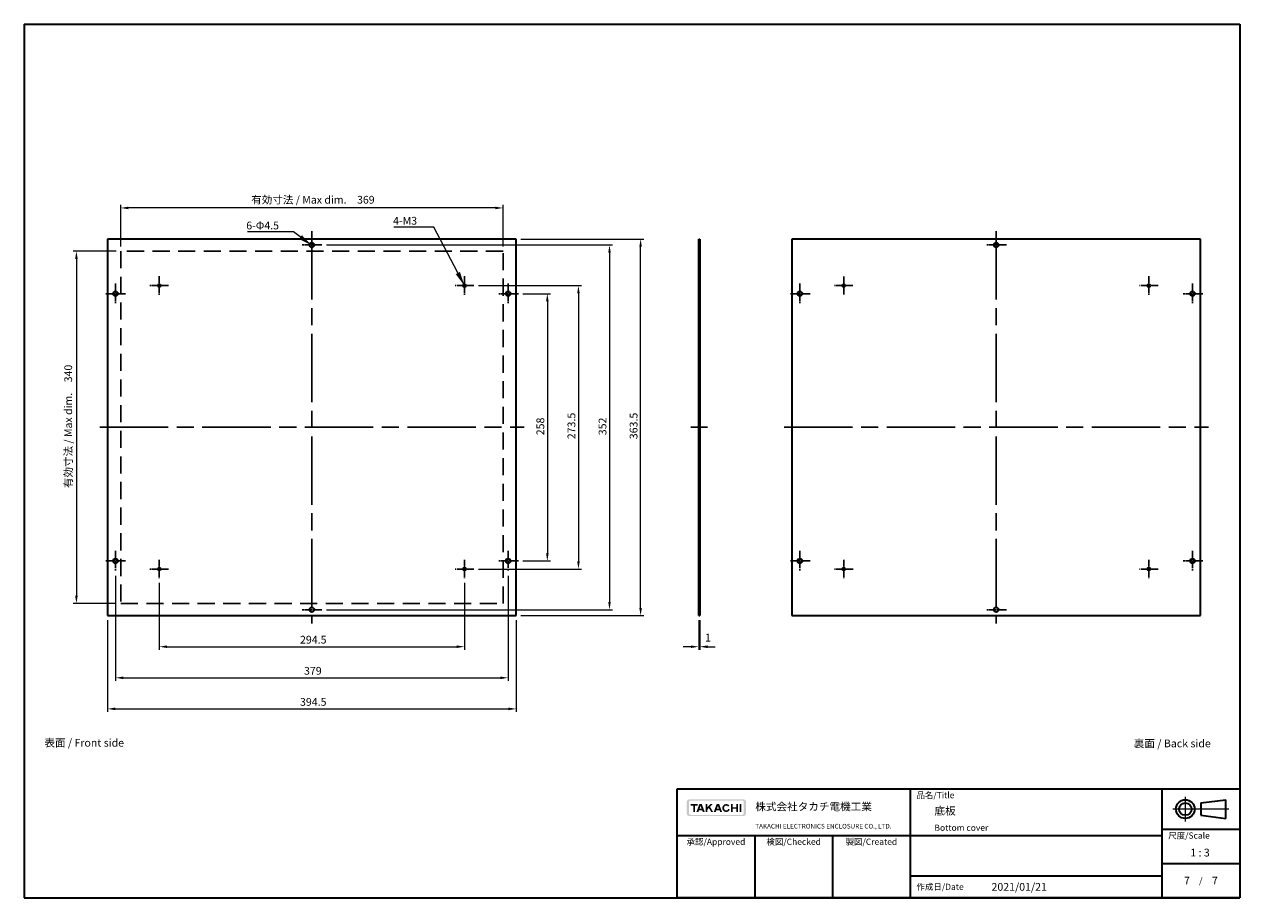
# Model space of a CAD drawing. Units: millimetres. Extents: x 80 to 10697, y 44 to 1590.
# Drawn here: x 9524 to 10697, y 44 to 887 of the extents above; entities that cross this region are included whole.
import ezdxf

# ---------------------------------------------------------------- set-up
doc = ezdxf.new("R2010")
doc.units = ezdxf.units.MM
doc.header["$LTSCALE"] = 5.5
doc.linetypes.add('ACISOTGL', pattern=[3, 2, -1])
doc.linetypes.add('AM_ISO08W050', pattern=[18, 12, -1.5, 3, -1.5])
doc.layers.get('Defpoints').update_dxf_attribs({"lineweight": 25})
for name, color, linetype, lineweight in [('AM_7', 4, 'AM_ISO08W050', 25), ('Border (ISO)', 7, 'Continuous', 35), ('Dimension (ISO)', 7, 'Continuous', 18), ('Dimension (ISO) @ 1', 7, 'Continuous', 18), ('Hatch (ISO)', 1, 'Continuous', 18), ('Symbol (ISO)', 7, 'Continuous', 18), ('Title (ISO)', 7, 'Continuous', 35), ('Visible (ISO)', 7, 'Continuous', 35), ('Visible Narrow (ISO)', 7, 'Continuous', 25)]:
    doc.layers.add(name, color=color, linetype=linetype, lineweight=lineweight)
doc.styles.add('Note Text (TK)', font='txt')
doc.styles.add('文字スタイル67', font='arial.ttf')
doc.dimstyles.new('Default - Method 1b (TK)', dxfattribs={"dimscale": 5.5, "dimtxt": 2.5, "dimasz": 2.5, "dimexe": 1, "dimexo": 1.499999999999999, "dimgap": 1, "dimtad": 1, "dimtoh": 1, "dimrnd": 1e-08, "dimdsep": 46, "dimtxsty": 'Note Text (TK)', "dimcen": 0.09, "dimdle": 5, "dimclrd": 100, "dimclre": 100, "dimclrt": 7, "dimadec": 1, "dimazin": 1, "dimtfac": 1, "dimtmove": 0, "dimatfit": 3, "dimfxl": 1, "dimtolj": 1, "dimlwd": -1, "dimlwe": -1, "dimarcsym": 0})
doc.dimstyles.new('Default - Method 1b (TK)$7', dxfattribs={"dimscale": 5.5, "dimtxt": 2.5, "dimasz": 2.5, "dimexe": 1, "dimexo": 1.499999999999999, "dimgap": 1, "dimtad": 1, "dimtoh": 1, "dimrnd": 1e-08, "dimdsep": 46, "dimtxsty": 'Note Text (TK)', "dimcen": 0.09, "dimdle": 5, "dimclrd": 100, "dimclre": 100, "dimclrt": 7, "dimadec": 1, "dimazin": 1, "dimtfac": 1, "dimtmove": 0, "dimatfit": 3, "dimfxl": 1, "dimtolj": 1, "dimlwd": -1, "dimlwe": -1, "dimarcsym": 0})

# ---------------------------------------------------------------- blocks, each defined once
blk = doc.blocks.new('図面枠 tk図枠')
at = {"layer": 'Border (ISO)'}
for p, q in [((14.49999999999999, 289), (405.4999999999999, 289)), ((14.49999999999999, 289), (14.50000000000001, 8.000000000000007)), ((405.4999999999999, 289), (405.4999999999999, 8.000000000000007)), ((14.50000000000001, 8.000000000000007), (405.4999999999999, 8.000000000000007))]:
    blk.add_line(p, q, dxfattribs=at)
blk = doc.blocks.new('表題欄 tk表題欄')
at = {"layer": 'Hatch (ISO)'}
h = blk.add_hatch(color=256, dxfattribs=at)
edge = h.paths.add_edge_path(flags=0)
edge.add_arc((95.57537688673352, 236.2990653650367), 0.5958259999999996, 269.9999999999897, 360)
edge.add_line((96.17120288673351, 236.2990653650368), (96.17120288673348, 239.7107813650365))
edge.add_arc((95.5753768867335, 239.7107813650366), 0.5958259999999996, 0, 90.0000000000068)
edge.add_line((95.57537688673342, 240.3066073650366), (79.13710888673356, 240.3066073650366))
edge.add_arc((79.13710888673353, 239.7107813650366), 0.5958259999999996, 89.99999999999744, 180)
edge.add_line((78.54128288673353, 239.7107813650365), (78.54128288673331, 236.2990653650368))
edge.add_arc((79.13710888673332, 236.2990653650365), 0.5958259999999996, 180, 270.0000000000231)
edge.add_line((79.13710888673356, 235.7032393650365), (95.57537688673342, 235.7032393650367))
edge = h.paths.add_edge_path()
edge.add_line((77.83935088673357, 239.9556413650366), (77.83935088673357, 236.0542053650368))
edge.add_arc((78.54128288673346, 236.0542053650367), 0.7019319999998935, 180, 270.0000000000087)
edge.add_line((78.54128288673357, 235.3522733650368), (96.17120288673352, 235.3522733650368))
edge.add_arc((96.17120288673351, 236.0542053650367), 0.7019319999998921, 270, 360)
edge.add_line((96.8731348867334, 236.0542053650368), (96.87313488673352, 239.9556413650366))
edge.add_arc((96.1712028867336, 239.9556413650367), 0.7019319999998921, 0, 90.00000000000873)
edge.add_line((96.17120288673348, 240.6575733650367), (78.54128288673357, 240.6575733650366))
edge.add_arc((78.54128288673357, 239.9556413650366), 0.7019319999999984, 90, 180)
for points in [[(79.07181288673355, 239.1476033650369), (79.07181288673355, 238.6578833650367), (79.92066088673353, 238.6578833650367), (79.92066088673353, 236.6581933650368), (80.50832488673353, 236.6581933650368), (80.50832488673353, 238.6578833650367), (81.35717288673355, 238.6578833650367), (81.35717288673355, 239.1476033650369)], [(85.68407849525303, 236.6581933650368), (84.9434673993943, 237.8918698287545), (84.41792288673358, 237.3246628822781), (84.41792288673358, 236.6581933650368), (83.89555488673355, 236.6581933650368), (83.89555488673355, 239.1476033650369), (84.41792288673358, 239.1476033650369), (84.41792288673358, 238.0993979968839), (85.38913556809511, 239.1476033650369), (86.10696490847272, 239.1476033650369), (85.31925422435492, 238.2974470774499), (86.30334488673353, 236.6581933650368)], [(92.09142939614459, 239.1476033650369), (92.09142939614459, 236.6581933650368), (92.60971639614465, 236.6581933650368), (92.60971639614465, 237.6580383650368), (93.76872039614462, 237.6580383650368), (93.76872039614462, 236.6581933650368), (94.28700739614459, 236.6581933650368), (94.28700739614459, 239.1476033650369), (93.76872039614462, 239.1476033650369), (93.76872039614462, 238.1477583650367), (92.60971639614465, 238.1477583650367), (92.60971639614465, 239.1476033650369)], [(94.84202339614467, 239.1476033650369), (94.84202339614467, 236.6581933650368), (95.36439139614473, 236.6581933650368), (95.36439139614473, 239.1476033650369)]]:
    blk.add_hatch(color=256, dxfattribs=at).paths.add_polyline_path(points)
h = blk.add_hatch(color=256, dxfattribs=at)
h.paths.add_polyline_path([(82.59020695886475, 237.7110913650368), (81.95242681460243, 237.7110913650368), (82.27131688673356, 238.5794973650367)], flags=0)
h.paths.add_polyline_path([(82.77903014574996, 237.1968853650368), (81.76360362771717, 237.1968853650368), (81.56578886050404, 236.6581933650368), (80.94907288673355, 236.6581933650368), (81.86321688673357, 239.1476033650369), (82.67941688673353, 239.1476033650369), (83.59356088673351, 236.6581933650368), (82.97684491296302, 236.6581933650368)])
h = blk.add_hatch(color=256, dxfattribs=at)
h.paths.add_polyline_path([(87.52707281460246, 237.7110913650368), (88.16485295886469, 237.7110913650368), (87.84596288673359, 238.5794973650367)], flags=0)
h.paths.add_polyline_path([(87.14043486050403, 236.6581933650368), (87.3382496277172, 237.1968853650368), (88.35367614574989, 237.1968853650368), (88.551490912963, 236.6581933650368), (89.16820688673343, 236.6581933650368), (88.25406288673352, 239.1476033650369), (87.43786288673356, 239.1476033650369), (86.52371888673358, 236.6581933650368)])
h = blk.add_hatch(color=256, dxfattribs=at)
edge = h.paths.add_edge_path()
edge.add_arc((90.52309888673334, 237.9028983650369), 1.273272000000011, 38.55054079078439, 336.5820184016556)
edge.add_line((91.69149139614446, 237.3968543650369), (91.17255542714857, 237.6216113977801))
edge.add_ellipse((90.52309888673352, 237.9028983650369), major_axis=(0, -0.7998759999999119), ratio=0.8673469387756529, start_angle=128.5505407907963, end_angle=426.582018401653, ccw=False)
edge.add_line((91.09381514418376, 238.3576891122095), (91.51887237036831, 238.6964075050431))
at = {"layer": 'Title (ISO)'}
for p, q in [((74.70882392282105, 244.052739026017), (255.7088239228211, 244.052739026017)), ((74.70882392282105, 209.052739026017), (74.70882392282105, 244.052739026017)), ((149.7088239228211, 244.052739026017), (149.7088239228211, 209.052739026017)), ((230.7088239228211, 244.052739026017), (230.7088239228211, 209.052739026017)), ((255.7088239228211, 244.052739026017), (255.7088239228211, 209.052739026017)), ((243.2088239228211, 239.552739026017), (251.2088239228211, 240.5527390260171)), ((243.2088239228211, 239.552739026017), (243.2088239228211, 235.552739026017)), ((251.2088239228211, 234.552739026017), (251.2088239228211, 240.5527390260171)), ((243.2088239228211, 235.552739026017), (251.2088239228211, 234.552739026017)), ((230.7088239228211, 231.052739026017), (255.7088239228211, 231.052739026017)), ((74.70882392282105, 229.052739026017), (230.7088239228211, 229.052739026017)), ((99.70882392282108, 229.052739026017), (99.70882392282108, 209.052739026017)), ((124.708823922821, 229.052739026017), (124.708823922821, 209.052739026017)), ((230.7088239228211, 220.052739026017), (255.7088239228211, 220.052739026017)), ((149.7088239228211, 216.052739026017), (230.7088239228211, 216.052739026017)), ((255.7088239228211, 209.052739026017), (74.70882392282105, 209.052739026017))]:
    blk.add_line(p, q, dxfattribs=at)
at = {"layer": 'Title (ISO)', "color": 4, "lineweight": 18}
for p, q in [((238.2088239228211, 241.552739026017), (238.2088239228211, 233.552739026017)), ((252.2088239228211, 237.552739026017), (234.2088239228211, 237.552739026017))]:
    blk.add_line(p, q, dxfattribs=at)
at = {"layer": 'Title (ISO)'}
for radius in [3, 2]:
    blk.add_circle((238.2088239228211, 237.552739026017), radius, dxfattribs=at)
at = {"layer": 'Title (ISO)', "color": 1, "char_height": 2.000000029802322, "line_spacing_factor": 1.5, "style": 'Note Text (TK)'}
for s, insert, attachment_point in [('\\fＭＳ Ｐゴシック|b0|i0;\\H2.0000;品名/Title', (151.708823922821, 242.052739026017), 4), ('\\fＭＳ Ｐゴシック|b0|i0;\\H2.0000;承認/Approved', (87.20882392282108, 227.052739026017), 5), ('\\fＭＳ Ｐゴシック|b0|i0;\\H2.0000;検図/Checked', (112.208823922821, 227.052739026017), 5), ('\\fＭＳ Ｐゴシック|b0|i0;\\H2.0000;製図/Created', (137.2088239228211, 227.052739026017), 5), ('\\fＭＳ Ｐゴシック|b0|i0;\\H2.0000;尺度/Scale', (232.7088239228211, 229.052739026017), 4), ('\\fＭＳ Ｐゴシック|b0|i0;\\H2.0000;作成日/Date', (151.708823922821, 212.552739026017), 4)]:
    blk.add_mtext(s, dxfattribs=dict(at, insert=insert, attachment_point=attachment_point))
at = {"layer": 'Title (ISO)', "color": 7, "line_spacing_factor": 1.5, "style": 'Note Text (TK)'}
for s, insert, char_height, attachment_point in [('株式会社タカチ電機工業', (99.87313488673345, 238.052739026017), 2.5, 4), ('\\fArial|b0|i0;\\H1.4986;TAKACHI ELECTRONICS ENCLOSURE CO., LTD.', (99.87313488673342, 232.052739026017), 1.49859994649887, 4), ('\\fＭＳ Ｐゴシック|b0|i0;\\H2.0000;/', (243.2088239228211, 214.552739026017), 2.000000029802322, 5)]:
    blk.add_mtext(s, dxfattribs=dict(at, insert=insert, char_height=char_height, attachment_point=attachment_point))
at = {"layer": 'Title (ISO)', "color": 7}
for tag, p, height, style in [('<品名>_001', (157.4957557410029, 235.774329935108), 2.5, 'Note Text (TK)'), ('<Title>_001', (157.489178626233, 230.5520568828656), 2.000000029802322, '文字スタイル67'), ('<尺度>_001', (238.5355284682756, 222.3098412987444), 2.5, 'Note Text (TK)'), ('<ページ_No.>_001', (237.9488807410029, 213.302739026017), 2.5, 'Note Text (TK)'), ('<総ページ数>_001', (246.7926307410029, 213.302739026017), 2.5, 'Note Text (TK)'), ('作成日_001', (175.6250171046392, 211.2814322078352), 2.5, 'Note Text (TK)')]:
    blk.add_attdef(tag, p, '', height=height, dxfattribs=dict(at, style=style))
blk = doc.blocks.new('*D126')
at = {"layer": 'Defpoints', "color": 0}
for p in [(9616.799707781482, 709.75), (9616.799707781482, 668), (9985.799707781482, 668.0000000000001)]:
    blk.add_point(p, dxfattribs=at)
at = {"layer": 'Dimension (ISO)', "color": 100}
for p, q in [((9616.799707781482, 672.5), (9616.799707781482, 712.75)), ((9978.299707781482, 709.75), (9624.299707781482, 709.75)), ((9985.799707781482, 672.5000000000001), (9985.799707781482, 712.75))]:
    blk.add_line(p, q, dxfattribs=at)
for points in [[(9624.299707781482, 711), (9624.299707781482, 708.4999999999999), (9616.799707781482, 709.75)], [(9978.299707781482, 711), (9978.299707781482, 708.4999999999999), (9985.799707781482, 709.75)]]:
    blk.add_solid(points, dxfattribs=at)
at = {"layer": 'Dimension (ISO)', "color": 7, "insert": (9742.729602383752, 717.6679386363636), "char_height": 7.5, "attachment_point": 4, "style": 'Note Text (TK)'}
blk.add_mtext('\\A1;\\fＭＳ Ｐゴシック|b0|i0;\\H7.4617;有効寸法 / Max dim.\u3000369', dxfattribs=at)
blk = doc.blocks.new('*D127')
at = {"layer": 'Defpoints', "color": 0}
for p in [(9616.799707781482, 668), (9574.04970778148, 328.0000000000002), (9616.799707781482, 328.0000000000001)]:
    blk.add_point(p, dxfattribs=at)
at = {"layer": 'Dimension (ISO)', "color": 100}
for p, q in [((9612.299707781482, 668), (9571.049707781482, 668)), ((9574.04970778148, 660.5), (9574.04970778148, 335.5000000000002)), ((9612.299707781482, 328.0000000000001), (9571.049707781482, 328.0000000000002))]:
    blk.add_line(p, q, dxfattribs=at)
for points in [[(9572.799707781482, 660.5), (9575.29970778148, 660.5), (9574.04970778148, 668)], [(9572.799707781482, 335.5000000000002), (9575.29970778148, 335.5000000000002), (9574.04970778148, 328.0000000000002)]]:
    blk.add_solid(points, dxfattribs=at)
at = {"layer": 'Dimension (ISO)', "color": 7, "insert": (9566.131769145117, 439.3239045454547), "char_height": 7.5, "attachment_point": 4, "rotation": 90, "style": 'Note Text (TK)'}
blk.add_mtext('\\A1;\\fＭＳ Ｐゴシック|b0|i0;\\H7.4617;有効寸法 / Max dim.\u3000340', dxfattribs=at)
blk = doc.blocks.new('*D128')
at = {"layer": 'Defpoints', "color": 0}
for p in [(9654.049707781482, 352.25), (9948.549707781482, 352.2500000000001), (9948.549707781482, 286.2499999999999)]:
    blk.add_point(p, dxfattribs=at)
at = {"layer": 'Dimension (ISO)', "color": 100}
for p, q in [((9654.049707781482, 347.75), (9654.049707781482, 283.2499999999999)), ((9948.549707781482, 347.7500000000001), (9948.549707781482, 283.2499999999999)), ((9661.54970778148, 286.2499999999999), (9941.049707781482, 286.2499999999999))]:
    blk.add_line(p, q, dxfattribs=at)
for points in [[(9661.54970778148, 287.5), (9661.54970778148, 285), (9654.049707781482, 286.2499999999999)], [(9941.049707781482, 287.5), (9941.049707781482, 285), (9948.549707781482, 286.2499999999999)]]:
    blk.add_solid(points, dxfattribs=at)
at = {"layer": 'Dimension (ISO)', "color": 7, "insert": (9789.836639599664, 292.9999999999999), "char_height": 7.5, "attachment_point": 4, "style": 'Note Text (TK)'}
blk.add_mtext('\\A1;294.5', dxfattribs=at)
blk = doc.blocks.new('*D129')
at = {"layer": 'Defpoints', "color": 0}
for p in [(9611.79970778148, 359.2500000000001), (9990.79970778148, 359.2500000000002), (9990.79970778148, 256.25)]:
    blk.add_point(p, dxfattribs=at)
at = {"layer": 'Dimension (ISO)', "color": 100}
for p, q in [((9611.79970778148, 354.7500000000001), (9611.79970778148, 253.2499999999999)), ((9990.79970778148, 354.7500000000002), (9990.79970778148, 253.2499999999999)), ((9619.29970778148, 256.25), (9983.29970778148, 256.25))]:
    blk.add_line(p, q, dxfattribs=at)
for points in [[(9619.29970778148, 257.4999999999999), (9619.29970778148, 254.9999999999999), (9611.79970778148, 256.25)], [(9983.29970778148, 257.4999999999999), (9983.29970778148, 254.9999999999999), (9990.79970778148, 256.25)]]:
    blk.add_solid(points, dxfattribs=at)
at = {"layer": 'Dimension (ISO)', "color": 7, "insert": (9793.69317369057, 262.9999999999999), "char_height": 7.5, "attachment_point": 4, "style": 'Note Text (TK)'}
blk.add_mtext('\\A1;379', dxfattribs=at)
blk = doc.blocks.new('*D130')
at = {"layer": 'Defpoints', "color": 0}
for p in [(9604.049707781482, 316.25), (9998.54970778148, 316.2500000000002), (9998.54970778148, 226.2499999999999)]:
    blk.add_point(p, dxfattribs=at)
at = {"layer": 'Dimension (ISO)', "color": 100}
for p, q in [((9604.049707781482, 311.7500000000001), (9604.049707781482, 223.2499999999999)), ((9998.54970778148, 311.7500000000002), (9998.54970778148, 223.2499999999999)), ((9611.54970778148, 226.2499999999999), (9991.04970778148, 226.2499999999999))]:
    blk.add_line(p, q, dxfattribs=at)
for points in [[(9611.54970778148, 227.4999999999999), (9611.54970778148, 225), (9604.049707781482, 226.2499999999999)], [(9991.04970778148, 227.4999999999999), (9991.04970778148, 225), (9998.54970778148, 226.2499999999999)]]:
    blk.add_solid(points, dxfattribs=at)
at = {"layer": 'Dimension (ISO)', "color": 7, "insert": (9789.836639599664, 233), "char_height": 7.5, "attachment_point": 4, "style": 'Note Text (TK)'}
blk.add_mtext('\\A1;394.5', dxfattribs=at)
blk = doc.blocks.new('*D131')
at = {"layer": 'Defpoints', "color": 0}
for p in [(10000.54970778148, 627.0000000000002), (10000.54970778148, 369.0000000000002), (10028.54970778148, 369.0000000000002)]:
    blk.add_point(p, dxfattribs=at)
at = {"layer": 'Dimension (ISO)', "color": 100}
for p, q in [((10005.04970778148, 627.0000000000002), (10031.54970778148, 627.0000000000002)), ((10028.54970778148, 619.5000000000002), (10028.54970778148, 376.5000000000002)), ((10005.04970778148, 369.0000000000002), (10031.54970778148, 369.0000000000002))]:
    blk.add_line(p, q, dxfattribs=at)
for points in [[(10027.29970778148, 619.5000000000002), (10029.79970778148, 619.5000000000002), (10028.54970778148, 627.0000000000002)], [(10027.29970778148, 376.5000000000002), (10029.79970778148, 376.5000000000002), (10028.54970778148, 369.0000000000002)]]:
    blk.add_solid(points, dxfattribs=at)
at = {"layer": 'Dimension (ISO)', "color": 7, "insert": (10021.79970778148, 490.3508522727275), "char_height": 7.5, "attachment_point": 4, "rotation": 90, "style": 'Note Text (TK)'}
blk.add_mtext('\\A1;258', dxfattribs=at)
blk = doc.blocks.new('*D132')
at = {"layer": 'Defpoints', "color": 0}
for p in [(9957.549707781482, 634.7500000000002), (9957.549707781482, 361.2500000000002), (10058.54970778148, 361.2500000000002)]:
    blk.add_point(p, dxfattribs=at)
at = {"layer": 'Dimension (ISO)', "color": 100}
for p, q in [((9962.049707781482, 634.7500000000002), (10061.54970778148, 634.7500000000001)), ((10058.54970778148, 627.25), (10058.54970778148, 368.7500000000002)), ((9962.049707781482, 361.2500000000002), (10061.54970778148, 361.2500000000002))]:
    blk.add_line(p, q, dxfattribs=at)
for points in [[(10057.29970778148, 627.25), (10059.79970778148, 627.25), (10058.54970778148, 634.7500000000001)], [(10057.29970778148, 368.7500000000002), (10059.79970778148, 368.7500000000002), (10058.54970778148, 361.2500000000002)]]:
    blk.add_solid(points, dxfattribs=at)
at = {"layer": 'Dimension (ISO)', "color": 7, "insert": (10051.79970778148, 486.5369318181819), "char_height": 7.5, "attachment_point": 4, "rotation": 90, "style": 'Note Text (TK)'}
blk.add_mtext('\\A1;273.5', dxfattribs=at)
blk = doc.blocks.new('*D133')
at = {"layer": 'Defpoints', "color": 0}
for p in [(9811.04970778148, 674.0000000000001), (9811.04970778148, 322.0000000000002), (10088.54970778148, 322.0000000000001)]:
    blk.add_point(p, dxfattribs=at)
at = {"layer": 'Dimension (ISO)', "color": 100}
for p, q in [((9815.54970778148, 674.0000000000001), (10091.54970778148, 674)), ((10088.54970778148, 666.5), (10088.54970778148, 329.5000000000001)), ((9815.54970778148, 322.0000000000002), (10091.54970778148, 322.0000000000001))]:
    blk.add_line(p, q, dxfattribs=at)
for points in [[(10087.29970778148, 666.5), (10089.79970778148, 666.5), (10088.54970778148, 674)], [(10087.29970778148, 329.5000000000001), (10089.79970778148, 329.5000000000001), (10088.54970778148, 322.0000000000001)]]:
    blk.add_solid(points, dxfattribs=at)
at = {"layer": 'Dimension (ISO)', "color": 7, "insert": (10081.79970778148, 490.3721590909092), "char_height": 7.5, "attachment_point": 4, "rotation": 90, "style": 'Note Text (TK)'}
blk.add_mtext('\\A1;352', dxfattribs=at)
blk = doc.blocks.new('*D134')
at = {"layer": 'Defpoints', "color": 0}
for p in [(9998.54970778148, 679.7500000000002), (10118.54970778148, 679.7500000000002), (9998.54970778148, 316.2500000000002)]:
    blk.add_point(p, dxfattribs=at)
at = {"layer": 'Dimension (ISO)', "color": 100}
for p, q in [((10003.04970778148, 679.7500000000002), (10121.54970778148, 679.7500000000002)), ((10118.54970778148, 323.7500000000002), (10118.54970778148, 672.2500000000002)), ((10003.04970778148, 316.2500000000002), (10121.54970778148, 316.2500000000002))]:
    blk.add_line(p, q, dxfattribs=at)
for points in [[(10117.29970778148, 672.2500000000002), (10119.79970778148, 672.2500000000002), (10118.54970778148, 679.7500000000002)], [(10117.29970778148, 323.7500000000002), (10119.79970778148, 323.7500000000002), (10118.54970778148, 316.2500000000002)]]:
    blk.add_solid(points, dxfattribs=at)
at = {"layer": 'Dimension (ISO)', "color": 7, "insert": (10111.79970778148, 486.536931818182), "char_height": 7.5, "attachment_point": 4, "rotation": 90, "style": 'Note Text (TK)'}
blk.add_mtext('\\A1;363.5', dxfattribs=at)
blk = doc.blocks.new('*D135')
at = {"layer": 'Defpoints', "color": 0}
for p in [(10174.65353523594, 316.2500000000003), (10175.65353523594, 316.2500000000002), (10175.65353523594, 286.25)]:
    blk.add_point(p, dxfattribs=at)
at = {"layer": 'Dimension (ISO)', "color": 100}
for p, q in [((10174.65353523594, 311.7500000000003), (10174.65353523594, 283.25)), ((10175.65353523594, 311.7500000000002), (10175.65353523594, 283.25)), ((10167.15353523594, 286.25), (10159.65353523594, 286.25)), ((10174.65353523594, 286.25), (10175.65353523594, 286.25)), ((10183.15353523594, 286.25), (10190.65353523594, 286.25))]:
    blk.add_line(p, q, dxfattribs=at)
for points in [[(10167.15353523594, 287.5), (10167.15353523594, 285), (10174.65353523594, 286.25)], [(10183.15353523594, 287.5), (10183.15353523594, 285), (10175.65353523594, 286.25)]]:
    blk.add_solid(points, dxfattribs=at)
at = {"layer": 'Dimension (ISO)', "color": 7, "insert": (10180.71148581948, 294.9666379155733), "char_height": 7.5, "attachment_point": 4, "style": 'Note Text (TK)'}
blk.add_mtext('\\A1;1', dxfattribs=at)

msp = doc.modelspace()

# ---------------------------------------------------------------- linework, layer by layer
at = {"layer": 'AM_7'}
for p, q in [((9801.299707781482, 687.2500000000001), (9801.299707781482, 308.7500000000002)), ((10461.82221810036, 687.2500000000001), (10461.82221810036, 308.7500000000002)), ((9596.54970778148, 498), (10006.04970778148, 498.0000000000003)), ((10257.07221810036, 498.0000000000003), (10666.57221810036, 498))]:
    msp.add_line(p, q, dxfattribs=at)
at = {"layer": 'AM_7', "ltscale": 0.1}
for p, q in [((9811.04970778148, 674.0000000000001), (9791.549707781482, 674.0000000000001)), ((10471.57221810036, 674.0000000000001), (10452.07221810036, 674.0000000000001)), ((9611.79970778148, 636.7499999999999), (9611.79970778148, 617.25)), ((9663.04970778148, 634.75), (9645.049707781482, 634.75)), ((9654.049707781482, 643.75), (9654.049707781482, 625.75)), ((9957.549707781482, 634.7500000000002), (9939.54970778148, 634.7500000000002)), ((9948.549707781482, 643.7500000000002), (9948.549707781482, 625.7500000000002)), ((9990.79970778148, 636.7500000000002), (9990.79970778148, 617.2500000000002)), ((10272.32221810036, 636.7500000000002), (10272.32221810036, 617.2500000000002)), ((10323.30171810036, 634.7500000000002), (10305.84271810036, 634.7500000000002)), ((10314.57221810036, 643.4795000000001), (10314.57221810036, 626.0205000000001)), ((10618.07221810036, 634.75), (10600.07221810036, 634.75)), ((10609.07221810036, 643.75), (10609.07221810036, 625.75)), ((10651.32221810036, 636.7499999999999), (10651.32221810036, 617.25)), ((9621.549707781482, 627), (9602.04970778148, 627)), ((10000.54970778148, 627.0000000000002), (9981.04970778148, 627.0000000000002)), ((10282.07221810036, 627.0000000000002), (10262.57221810036, 627.0000000000002)), ((10661.07221810036, 627), (10641.57221810036, 627)), ((10167.15353523594, 498.0000000000003), (10183.15353523594, 498.0000000000003)), ((9611.79970778148, 378.75), (9611.79970778148, 359.2500000000001)), ((9990.79970778148, 378.7500000000002), (9990.79970778148, 359.2500000000002)), ((10272.32221810036, 378.7500000000002), (10272.32221810036, 359.2500000000002)), ((10651.32221810036, 378.75), (10651.32221810036, 359.2500000000001)), ((9621.549707781482, 369.0000000000001), (9602.04970778148, 369.0000000000001)), ((9654.049707781482, 370.2500000000001), (9654.049707781482, 352.25)), ((9948.549707781482, 370.2500000000002), (9948.549707781482, 352.2500000000001)), ((10000.54970778148, 369.0000000000002), (9981.04970778148, 369.0000000000002)), ((10282.07221810036, 369.0000000000002), (10262.57221810036, 369.0000000000002)), ((10314.57221810036, 370.2500000000002), (10314.57221810036, 352.2500000000001)), ((10609.07221810036, 370.2500000000001), (10609.07221810036, 352.25)), ((10661.07221810036, 369.0000000000001), (10641.57221810036, 369.0000000000001)), ((9663.04970778148, 361.2500000000001), (9645.049707781482, 361.2500000000001)), ((9957.549707781482, 361.2500000000002), (9939.54970778148, 361.2500000000002)), ((10323.57221810036, 361.2500000000002), (10305.57221810036, 361.2500000000002)), ((10618.07221810036, 361.2500000000001), (10600.07221810036, 361.2500000000001)), ((9811.04970778148, 322.0000000000002), (9791.549707781482, 322.0000000000002)), ((10471.57221810036, 322.0000000000002), (10452.07221810036, 322.0000000000002))]:
    msp.add_line(p, q, dxfattribs=at)
at = {"layer": 'AM_7', "linetype": 'ACISOTGL', "ltscale": 1.5}
for p, q in [((9985.799707781482, 668.0000000000001), (9616.799707781482, 668)), ((9616.799707781482, 668), (9616.799707781482, 328.0000000000001)), ((9985.799707781482, 328.0000000000001), (9985.799707781482, 668.0000000000001)), ((9616.799707781482, 328.0000000000001), (9985.799707781482, 328.0000000000001))]:
    msp.add_line(p, q, dxfattribs=at)
at = {"layer": 'Visible (ISO)'}
for p, q in [((9998.54970778148, 679.7500000000002), (9604.049707781482, 679.75)), ((9604.049707781482, 679.75), (9604.049707781482, 316.25)), ((9998.54970778148, 316.2500000000003), (9998.54970778148, 679.7500000000002)), ((10174.65353523594, 316.2500000000003), (10174.65353523594, 679.7500000000002)), ((10174.65353523594, 679.7500000000002), (10175.65353523594, 679.7500000000002)), ((10175.65353523594, 679.7500000000002), (10175.65353523594, 316.2500000000003)), ((10264.57221810036, 679.7500000000002), (10264.57221810036, 316.2500000000003)), ((10659.07221810036, 679.75), (10264.57221810036, 679.7500000000002)), ((10659.07221810036, 316.25), (10659.07221810036, 679.75)), ((9604.049707781482, 316.25), (9998.54970778148, 316.2500000000003)), ((10174.65353523594, 316.2500000000003), (10175.65353523594, 316.2500000000003)), ((10264.57221810036, 316.2500000000003), (10659.07221810036, 316.25))]:
    msp.add_line(p, q, dxfattribs=at)
for centre, radius in [((9801.299707781482, 674.0000000000001), 2.25), ((10461.82221810036, 674.0000000000001), 2.25), ((9654.049707781482, 634.7500000000001), 1.229499999999999), ((9948.549707781482, 634.7500000000002), 1.229499999999999), ((10314.57221810036, 634.7500000000002), 1.229499999999999), ((10609.07221810036, 634.7500000000001), 1.229499999999999), ((9611.79970778148, 627), 2.25), ((9990.79970778148, 627.0000000000002), 2.25), ((10272.32221810036, 627.0000000000002), 2.25), ((10651.32221810036, 627), 2.25), ((9611.79970778148, 369.0000000000001), 2.25), ((9990.79970778148, 369.0000000000002), 2.25), ((10272.32221810036, 369.0000000000002), 2.25), ((10651.32221810036, 369.0000000000001), 2.25), ((9654.049707781482, 361.2500000000002), 1.229499999999999), ((9948.549707781482, 361.2500000000002), 1.229499999999999), ((10314.57221810036, 361.2500000000002), 1.229499999999999), ((10609.07221810036, 361.2500000000002), 1.229499999999999), ((9801.299707781482, 322.0000000000002), 2.25), ((10461.82221810036, 322.0000000000002), 2.25)]:
    msp.add_circle(centre, radius, dxfattribs=at)
at = {"layer": 'Visible Narrow (ISO)'}
for centre in [(9654.049707781482, 634.7500000000001), (9948.549707781482, 634.7500000000002), (10314.57221810036, 634.7500000000002), (10609.07221810036, 634.7500000000001), (9654.049707781482, 361.2500000000002), (9948.549707781482, 361.2500000000002), (10314.57221810036, 361.2500000000002), (10609.07221810036, 361.2500000000002)]:
    msp.add_circle(centre, 1.499999999999999, dxfattribs=at)

# ---------------------------------------------------------------- block references
at = {"xscale": 3, "yscale": 3, "zscale": 3}
msp.add_blockref('図面枠 tk図枠', (9480.249999999998, 20.00000000000002), dxfattribs=at)
ref = msp.add_blockref('表題欄 tk表題欄', (9929.623528231537, -583.158217078051), dxfattribs=dict(xscale=3, yscale=3, zscale=3))
ref.add_attrib('<品名>_001', '底板', (10402.19602272727, 124.0795454545455), dxfattribs={"layer": 'Title (ISO)', "color": 7, "height": 7.5, "style": 'Note Text (TK)'})
ref.add_attrib('<尺度>_001', '1 : 3', (10649.06534090909, 83.77130681818196), dxfattribs={"layer": 'Title (ISO)', "color": 7, "height": 7.5, "style": 'Note Text (TK)'})
ref.add_attrib('作成日_001', '2021/01/21', (10457.22301136363, 50.68607954545463), dxfattribs={"layer": 'Title (ISO)', "color": 7, "height": 7.5, "style": 'Note Text (TK)'})
ref.add_attrib('<Title>_001', 'Bottom cover', (10402.13608457475, 108.5491131893162), dxfattribs={"layer": 'Title (ISO)', "color": 7, "height": 6.000000089406967, "style": '文字スタイル67'})
ref.add_attrib('<ページ_No.>_001', '7', (10643.00142045454, 56.75000000000006), dxfattribs={"layer": 'Title (ISO)', "color": 7, "height": 7.5, "style": 'Note Text (TK)'})
ref.add_attrib('<総ページ数>_001', '7', (10670.00142045454, 56.75000000000006), dxfattribs={"layer": 'Title (ISO)', "color": 7, "height": 7.5, "style": 'Note Text (TK)'})

# ---------------------------------------------------------------- texts
at = {"layer": 'Symbol (ISO)', "color": 7, "char_height": 7.5, "style": 'Note Text (TK)'}
for s, insert, width, attachment_point, line_spacing_factor in [('{\\fSegoe UI|b0|i0;\\H7.5000;6-Φ4.5\\fＭＳ Ｐゴシック|b0|i0;\\H7.5000;\\P}', (9737.953924203552, 696.5449819282364), 32.01066970825195, 1, 0.25), ('{\\fSegoe UI|b0|i0;\\H7.5000;4-M3\\fＭＳ Ｐゴシック|b0|i0;\\H7.5000;\\P}', (9879.672242258433, 701.1163316867905), 25.45686542987823, 1, 0.25), ('{\\fＭＳ Ｐゴシック|b0|i0;表面 / Front side}', (9543.110650924087, 193.5285915608302), 82.41228103637695, 4, 1.5), ('{\\fＭＳ Ｐゴシック|b0|i0;裏面 / Back side}', (10594.53059781939, 192.9282313779762), 80.35087823867796, 4, 1.5)]:
    msp.add_mtext(s, dxfattribs=dict(at, insert=insert, width=width, attachment_point=attachment_point, line_spacing_factor=line_spacing_factor))

# ---------------------------------------------------------------- dimensions: what is measured, and where the dimension line sits
at = {"layer": 'Dimension (ISO) @ 1', "color": 100}
for base, p1, p2, angle, picture, middle in [((9616.799707781482, 709.75), (9985.799707781482, 668.0000000000001), (9616.799707781482, 668), 180, '*D126', (9801.299707781482, 709.75)), ((9574.04970778148, 328.0000000000002), (9616.799707781482, 668), (9616.799707781482, 328.0000000000001), 90, '*D127', (9574.04970778148, 498.0000000000002))]:
    dim = msp.add_linear_dim(base=base, p1=p1, p2=p2, angle=angle, text='\\fＭＳ Ｐゴシック|b0|i0;\\H7.4617;有効寸法 / Max dim.\u3000<>', dimstyle='Default - Method 1b (TK)', override={"dimscale": 1, "dimtxt": 7.5, "dimasz": 7.5, "dimexe": 3, "dimexo": 4.499999999999999, "dimgap": 3, "dimtoh": 0, "dimcen": 0.27, "dimtix": 0, "dimtofl": 0, "dimtmove": 0, "dimatfit": 1}, dxfattribs=at)
    dim.commit()
    dim.dimension.update_dxf_attribs({"geometry": picture, "text_midpoint": middle, "dimtype": 128})
for base, p1, p2, angle, override, picture, middle in [((10088.54970778148, 322.0000000000001), (9811.04970778148, 674.0000000000001), (9811.04970778148, 322.0000000000002), 90, {"dimscale": 1, "dimtxt": 7.5, "dimasz": 7.5, "dimexe": 3, "dimexo": 4.499999999999999, "dimgap": 3, "dimtoh": 0, "dimcen": 0.27, "dimtix": 0, "dimtofl": 0, "dimtmove": 0, "dimatfit": 1}, '*D133', (10088.54970778148, 498.0000000000002)), ((10118.54970778148, 679.7500000000002), (9998.54970778148, 316.2500000000002), (9998.54970778148, 679.7500000000002), 90, {"dimscale": 1, "dimtxt": 7.5, "dimasz": 7.5, "dimexe": 3, "dimexo": 4.499999999999999, "dimgap": 3, "dimtoh": 0, "dimdec": 2, "dimcen": 0.27, "dimtol": 0, "dimlim": 0, "dimtp": 0, "dimtm": 0, "dimtdec": 2, "dimtix": 0, "dimtofl": 0, "dimtmove": 0, "dimatfit": 1}, '*D134', (10118.54970778148, 498.0000000000003)), ((10058.54970778148, 361.2500000000002), (9957.549707781482, 634.7500000000002), (9957.549707781482, 361.2500000000002), 90, {"dimscale": 1, "dimtxt": 7.5, "dimasz": 7.5, "dimexe": 3, "dimexo": 4.499999999999999, "dimgap": 3, "dimtoh": 0, "dimcen": 0.27, "dimtix": 0, "dimtofl": 0, "dimtmove": 0, "dimatfit": 1}, '*D132', (10058.54970778148, 498.0000000000002)), ((10028.54970778148, 369.0000000000002), (10000.54970778148, 627.0000000000002), (10000.54970778148, 369.0000000000002), 90, {"dimscale": 1, "dimtxt": 7.5, "dimasz": 7.5, "dimexe": 3, "dimexo": 4.499999999999999, "dimgap": 3, "dimtoh": 0, "dimcen": 0.27, "dimtix": 0, "dimtofl": 0, "dimtmove": 0, "dimatfit": 1}, '*D131', (10028.54970778148, 498.0000000000003)), ((9990.79970778148, 256.25), (9611.79970778148, 359.2500000000001), (9990.79970778148, 359.2500000000002), 180, {"dimscale": 1, "dimtxt": 7.5, "dimasz": 7.5, "dimexe": 3, "dimexo": 4.499999999999999, "dimgap": 3, "dimtoh": 0, "dimcen": 0.27, "dimtix": 0, "dimtofl": 0, "dimtmove": 0, "dimatfit": 1}, '*D129', (9801.299707781482, 256.25)), ((9948.549707781482, 286.2499999999999), (9654.049707781482, 352.25), (9948.549707781482, 352.2500000000001), 180, {"dimscale": 1, "dimtxt": 7.5, "dimasz": 7.5, "dimexe": 3, "dimexo": 4.499999999999999, "dimgap": 3, "dimtoh": 0, "dimcen": 0.27, "dimtix": 0, "dimtofl": 0, "dimtmove": 0, "dimatfit": 1}, '*D128', (9801.299707781482, 286.2499999999999)), ((9998.54970778148, 226.2499999999999), (9604.049707781482, 316.25), (9998.54970778148, 316.2500000000002), 180, {"dimscale": 1, "dimtxt": 7.5, "dimasz": 7.5, "dimexe": 3, "dimexo": 4.499999999999999, "dimgap": 3, "dimtoh": 0, "dimcen": 0.27, "dimtix": 0, "dimtofl": 0, "dimtmove": 0, "dimatfit": 1}, '*D130', (9801.299707781482, 226.2499999999999))]:
    dim = msp.add_linear_dim(base=base, p1=p1, p2=p2, angle=angle, dimstyle='Default - Method 1b (TK)', override=override, dxfattribs=at)
    dim.commit()
    dim.dimension.update_dxf_attribs({"geometry": picture, "text_midpoint": middle, "dimtype": 128})
dim = msp.add_linear_dim(base=(10175.65353523594, 286.25), p1=(10174.65353523594, 316.2500000000003), p2=(10175.65353523594, 316.2500000000002), dimstyle='Default - Method 1b (TK)', override={"dimscale": 1, "dimtxt": 7.5, "dimasz": 7.5, "dimexe": 3, "dimexo": 4.499999999999999, "dimgap": 3, "dimtoh": 0, "dimcen": 0.27, "dimtix": 0, "dimtofl": 1, "dimtmove": 1, "dimatfit": 1}, dxfattribs=at)
dim.commit()
dim.dimension.update_dxf_attribs({"geometry": '*D135', "text_midpoint": (10181.84074718311, 288.2166379155733), "dimtype": 128})

# ---------------------------------------------------------------- leaders
at = {"layer": 'Symbol (ISO)', "color": 100, "annotation_type": 0, "has_hookline": 1, "hookline_direction": 1}
for points, text_width in [([(9801.299707781482, 673.4622274249944), (9783.714593911804, 686.5461273512328), (9769.964593911802, 686.5461273512328)], 30.71652719665272), ([(9948.549707781482, 634.7500000000002), (9918.879107688312, 691.1174771097869), (9905.12910768831, 691.1174771097869)], 24.58682008368201)]:
    msp.add_leader(points, dimstyle='Default - Method 1b (TK)$7', override={"dimgap": 0, "dimtad": 1}, dxfattribs=dict(at, text_width=text_width))

doc.saveas('drawing.dxf')
